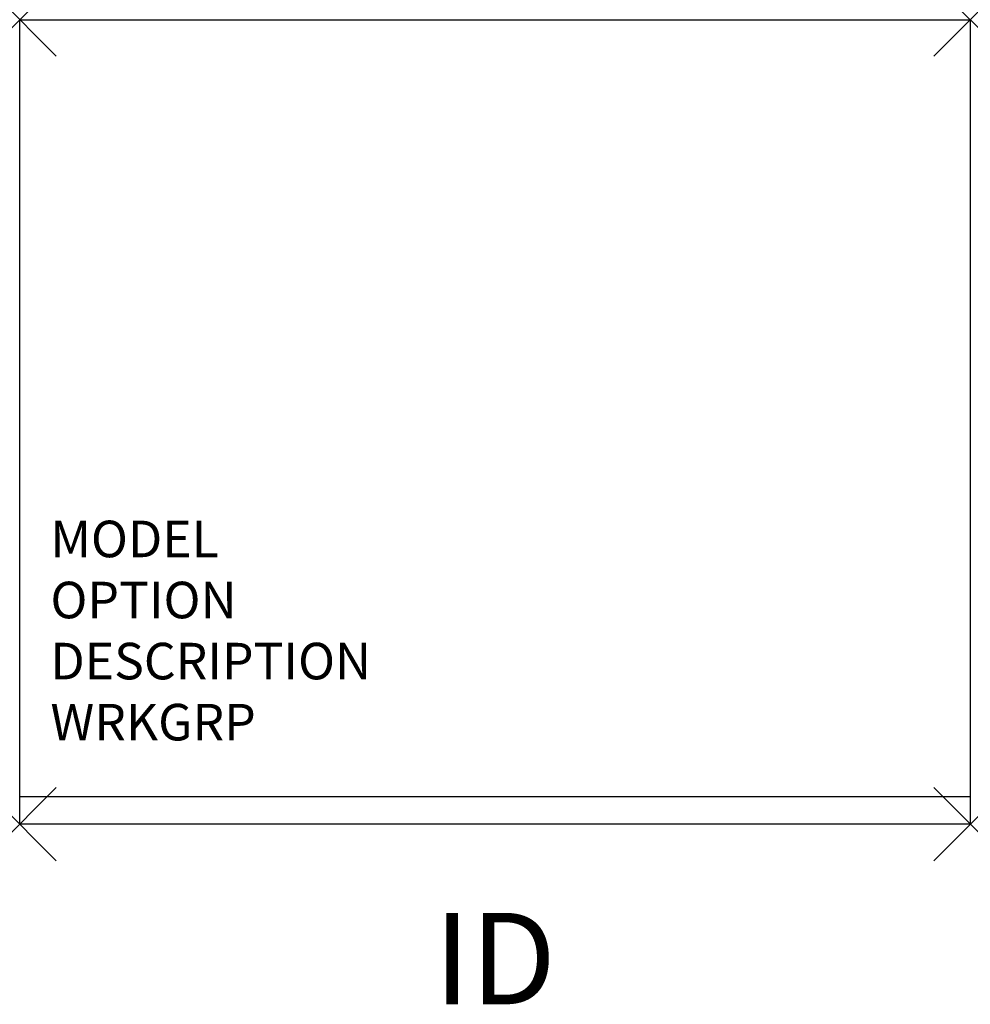
# Model space of a CAD drawing. Units: inches. Extents: x 0 to 26, y -4.9 to 22.
import ezdxf
from ezdxf.enums import TextEntityAlignment as Align

# ---------------------------------------------------------------- set-up
doc = ezdxf.new("R2010")
doc.units = ezdxf.units.IN
doc.header["$MEASUREMENT"] = 0
doc.header["$PDMODE"] = 3
doc.layers.add('AFUFR-P', color=2, linetype='Continuous')
doc.layers.add('AFUFR-P-TN', color=7, linetype='Continuous')

msp = doc.modelspace()

# ---------------------------------------------------------------- linework, layer by layer
at = {"layer": 'AFUFR-P', "color": 3}
for p, q in [((0, 22), (26, 22)), ((0, 0), (0, 22)), ((26, 22), (26, 0)), ((26, 0.75), (0, 0.75)), ((26, 0), (0, 0))]:
    msp.add_line(p, q, dxfattribs=at)
for p in [(0, 22), (26, 22), (0, 0), (26, 0)]:
    msp.add_point(p, dxfattribs=at)

# ---------------------------------------------------------------- texts
at = {"layer": 'AFUFR-P', "color": 7, "flags": 9}
for tag, p, s in [('MODEL', (0.841, 7.3), 'CRDBT-!            95'), ('OPTION', (0.841, 5.63), ''), ('DESCRIPTION', (0.841, 3.96), 'CR DESCENDING PLATFORM BOOK TRUCK,22"DX26"W'), ('WRKGRP', (0.841, 2.29), '')]:
    msp.add_attdef(tag, p, s, height=1, dxfattribs=at)
at = {"layer": 'AFUFR-P-TN', "flags": 8}
msp.add_attdef('ID', text='CRDBT!', height=2.5, dxfattribs=at).set_placement((13, -4), align=Align.MIDDLE)

doc.saveas('drawing.dxf')
